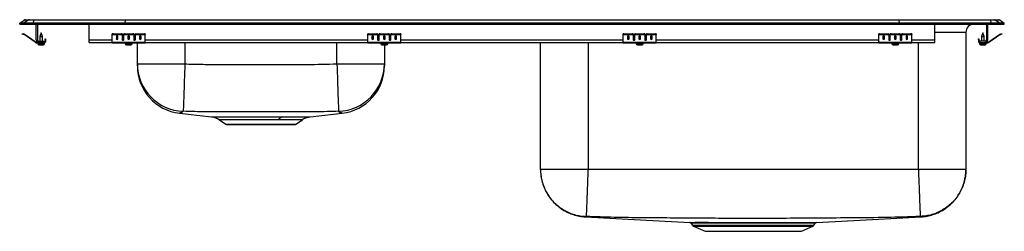
# Model space of a CAD drawing. Extents: x -17.2 to 20.1, y -12.1 to -4.1.
import ezdxf

# ---------------------------------------------------------------- set-up
doc = ezdxf.new("R2010")
doc.units = 0
doc.header["$MEASUREMENT"] = 0
doc.linetypes.add('SLD-SOLID', pattern=[0])
doc.layers.get('0').update_dxf_attribs({"linetype": 'CONTINUOUS'})

# ---------------------------------------------------------------- blocks, each defined once
blk = doc.blocks.new('DRKRQ3717L_FRONT')
at = {"color": 7, "linetype": 'SLD-SOLID'}
for p, q in [((-17.157, -4.186), (-16.994, -4.072)), ((-16.837, -4.072), (-16.999, -4.186)), ((-16.837, -4.072), (-16.994, -4.072)), ((-16.942, -4.055), (-16.784, -4.055)), ((-16.638, -4.072), (-16.837, -4.072)), ((-16.784, -4.055), (-16.635, -4.055)), ((-16.638, -4.072), (-16.645, -4.186)), ((-13.171, -4.072), (-16.638, -4.072)), ((-16.635, -4.055), (-13.17, -4.055)), ((-13.171, -4.072), (-13.174, -4.186)), ((16.106, -4.072), (-13.171, -4.072)), ((-13.17, -4.055), (16.105, -4.055)), ((16.105, -4.055), (19.571, -4.055)), ((16.106, -4.072), (16.11, -4.186)), ((19.573, -4.072), (16.106, -4.072)), ((19.571, -4.055), (19.72, -4.055)), ((19.573, -4.072), (19.58, -4.186)), ((19.772, -4.072), (19.573, -4.072)), ((19.72, -4.055), (19.877, -4.055)), ((19.772, -4.072), (19.935, -4.186)), ((19.93, -4.072), (19.772, -4.072)), ((19.93, -4.072), (20.093, -4.186)), ((-17.157, -4.226), (-17.157, -4.186)), ((-16.999, -4.186), (-17.157, -4.186)), ((-17.157, -4.226), (-16.999, -4.226)), ((-16.999, -4.226), (-16.999, -4.186)), ((-16.645, -4.186), (-16.999, -4.186)), ((-16.999, -4.226), (-16.645, -4.226)), ((-16.645, -4.226), (-16.645, -4.186)), ((-13.174, -4.186), (-16.645, -4.186)), ((-16.645, -4.226), (-13.174, -4.226)), ((-16.532, -4.817), (-16.532, -4.226)), ((-16.484, -4.226), (-16.484, -4.817)), ((-14.532, -4.817), (-14.532, -4.226)), ((16.11, -4.186), (-13.174, -4.186)), ((-13.174, -4.226), (-13.174, -4.186)), ((-13.174, -4.226), (16.11, -4.226)), ((16.11, -4.226), (16.11, -4.186)), ((19.58, -4.186), (16.11, -4.186)), ((16.11, -4.226), (19.58, -4.226)), ((17.468, -4.817), (17.468, -4.226)), ((19.42, -4.226), (19.42, -4.817)), ((19.468, -4.817), (19.468, -4.226)), ((19.58, -4.226), (19.58, -4.186)), ((19.935, -4.186), (19.58, -4.186)), ((19.58, -4.226), (19.935, -4.226)), ((19.935, -4.226), (19.935, -4.186)), ((20.093, -4.186), (19.935, -4.186)), ((19.935, -4.226), (20.093, -4.226)), ((20.093, -4.226), (20.093, -4.186)), ((-17.062, -4.601), (-17.058, -4.586)), ((-17.028, -4.593), (-17.031, -4.608)), ((-16.993, -4.616), (-17.031, -4.608)), ((-16.989, -4.602), (-17.028, -4.593)), ((-16.993, -4.616), (-16.989, -4.602)), ((-16.982, -4.605), (-16.991, -4.617)), ((-16.576, -4.907), (-16.991, -4.617)), ((-16.568, -4.895), (-16.982, -4.605)), ((-16.344, -4.553), (-16.4, -4.687)), ((-16.4, -4.687), (-16.4, -4.865)), ((-16.4, -4.687), (-16.344, -4.687)), ((-16.289, -4.687), (-16.344, -4.553)), ((-16.344, -4.687), (-16.289, -4.687)), ((-16.289, -4.865), (-16.289, -4.687)), ((-16.199, -4.773), (-16.184, -4.773)), ((-16.199, -4.804), (-16.199, -4.773)), ((-16.184, -4.804), (-16.199, -4.804)), ((-16.199, -4.804), (-16.199, -4.893)), ((-16.184, -4.773), (-16.184, -4.804)), ((-16.184, -4.804), (-16.184, -4.893)), ((-14.532, -4.913), (-14.532, -4.817)), ((-13.657, -4.608), (-13.657, -4.593)), ((-13.657, -4.616), (-13.657, -4.608)), ((-13.657, -4.616), (-13.282, -4.616)), ((-13.657, -4.617), (-13.657, -4.616)), ((-13.657, -4.617), (-13.282, -4.617)), ((-13.657, -4.907), (-13.657, -4.617)), ((-13.626, -4.586), (-13.626, -4.601)), ((-13.626, -4.586), (-13.314, -4.586)), ((-13.626, -4.601), (-13.314, -4.601)), ((-13.501, -4.693), (-13.501, -4.775)), ((-13.439, -4.775), (-13.439, -4.693)), ((-13.314, -4.601), (-13.314, -4.586)), ((-13.282, -4.593), (-13.282, -4.608)), ((-13.282, -4.608), (-13.282, -4.616)), ((-13.282, -4.616), (-13.282, -4.617)), ((-13.282, -4.617), (-13.282, -4.81)), ((-13.22, -4.608), (-13.22, -4.593)), ((-13.22, -4.616), (-13.22, -4.608)), ((-13.22, -4.616), (-12.845, -4.616)), ((-13.22, -4.617), (-13.22, -4.616)), ((-13.22, -4.617), (-12.845, -4.617)), ((-13.22, -4.81), (-13.22, -4.617)), ((-13.189, -4.586), (-13.189, -4.601)), ((-13.189, -4.586), (-12.876, -4.586)), ((-13.189, -4.601), (-12.876, -4.601)), ((-13.064, -4.693), (-13.064, -4.775)), ((-13.001, -4.775), (-13.001, -4.693)), ((-12.876, -4.601), (-12.876, -4.586)), ((-12.845, -4.593), (-12.845, -4.608)), ((-12.845, -4.608), (-12.845, -4.616)), ((-12.845, -4.616), (-12.845, -4.617)), ((-12.845, -4.617), (-12.845, -4.81)), ((-12.782, -4.608), (-12.782, -4.593)), ((-12.782, -4.616), (-12.782, -4.608)), ((-12.782, -4.616), (-12.407, -4.616)), ((-12.782, -4.617), (-12.782, -4.616)), ((-12.782, -4.617), (-12.407, -4.617)), ((-12.782, -4.81), (-12.782, -4.617)), ((-12.751, -4.586), (-12.751, -4.601)), ((-12.751, -4.586), (-12.439, -4.586)), ((-12.751, -4.601), (-12.439, -4.601)), ((-12.626, -4.693), (-12.626, -4.775)), ((-12.564, -4.775), (-12.564, -4.693)), ((-12.439, -4.601), (-12.439, -4.586)), ((-12.407, -4.593), (-12.407, -4.608)), ((-12.407, -4.616), (-12.407, -4.608)), ((-12.407, -4.617), (-12.407, -4.616)), ((-12.407, -4.907), (-12.407, -4.617)), ((-3.99, -4.608), (-3.99, -4.593)), ((-3.99, -4.616), (-3.99, -4.608)), ((-3.99, -4.616), (-3.615, -4.616)), ((-3.99, -4.617), (-3.99, -4.616)), ((-3.99, -4.617), (-3.615, -4.617)), ((-3.99, -4.907), (-3.99, -4.617)), ((-3.959, -4.586), (-3.959, -4.601)), ((-3.959, -4.586), (-3.647, -4.586)), ((-3.959, -4.601), (-3.647, -4.601)), ((-3.834, -4.693), (-3.834, -4.775)), ((-3.772, -4.775), (-3.772, -4.693)), ((-3.647, -4.601), (-3.647, -4.586)), ((-3.615, -4.593), (-3.615, -4.608)), ((-3.615, -4.608), (-3.615, -4.616)), ((-3.615, -4.616), (-3.615, -4.617)), ((-3.615, -4.617), (-3.615, -4.81)), ((-3.553, -4.608), (-3.553, -4.593)), ((-3.553, -4.616), (-3.553, -4.608)), ((-3.553, -4.616), (-3.178, -4.616)), ((-3.553, -4.617), (-3.553, -4.616)), ((-3.553, -4.617), (-3.178, -4.617)), ((-3.553, -4.81), (-3.553, -4.617)), ((-3.522, -4.586), (-3.522, -4.601)), ((-3.522, -4.586), (-3.209, -4.586)), ((-3.522, -4.601), (-3.209, -4.601)), ((-3.397, -4.693), (-3.397, -4.775)), ((-3.334, -4.775), (-3.334, -4.693)), ((-3.209, -4.601), (-3.209, -4.586)), ((-3.178, -4.593), (-3.178, -4.608)), ((-3.178, -4.608), (-3.178, -4.616)), ((-3.178, -4.616), (-3.178, -4.617)), ((-3.178, -4.617), (-3.178, -4.81)), ((-3.115, -4.608), (-3.115, -4.593)), ((-3.115, -4.616), (-3.115, -4.608)), ((-3.115, -4.616), (-2.74, -4.616)), ((-3.115, -4.617), (-3.115, -4.616)), ((-3.115, -4.617), (-2.74, -4.617)), ((-3.115, -4.81), (-3.115, -4.617)), ((-3.084, -4.586), (-3.084, -4.601)), ((-3.084, -4.586), (-2.772, -4.586)), ((-3.084, -4.601), (-2.772, -4.601)), ((-2.959, -4.693), (-2.959, -4.775)), ((-2.897, -4.775), (-2.897, -4.693)), ((-2.772, -4.601), (-2.772, -4.586)), ((-2.74, -4.593), (-2.74, -4.608)), ((-2.74, -4.616), (-2.74, -4.608)), ((-2.74, -4.617), (-2.74, -4.616)), ((-2.74, -4.907), (-2.74, -4.617)), ((5.677, -4.608), (5.677, -4.593)), ((5.677, -4.616), (5.677, -4.608)), ((5.677, -4.616), (6.052, -4.616)), ((5.677, -4.617), (5.677, -4.616)), ((5.677, -4.617), (6.052, -4.617)), ((5.677, -4.907), (5.677, -4.617)), ((5.708, -4.586), (5.708, -4.601)), ((5.708, -4.586), (6.02, -4.586)), ((5.708, -4.601), (6.02, -4.601)), ((5.833, -4.693), (5.833, -4.775)), ((5.895, -4.775), (5.895, -4.693)), ((6.02, -4.601), (6.02, -4.586)), ((6.052, -4.593), (6.052, -4.608)), ((6.052, -4.608), (6.052, -4.616)), ((6.052, -4.616), (6.052, -4.617)), ((6.052, -4.617), (6.052, -4.81)), ((6.114, -4.608), (6.114, -4.593)), ((6.114, -4.616), (6.114, -4.608)), ((6.114, -4.616), (6.489, -4.616)), ((6.114, -4.617), (6.114, -4.616)), ((6.114, -4.617), (6.489, -4.617)), ((6.114, -4.81), (6.114, -4.617)), ((6.145, -4.586), (6.145, -4.601)), ((6.145, -4.586), (6.458, -4.586)), ((6.145, -4.601), (6.458, -4.601)), ((6.27, -4.693), (6.27, -4.775)), ((6.333, -4.775), (6.333, -4.693)), ((6.458, -4.601), (6.458, -4.586)), ((6.489, -4.593), (6.489, -4.608)), ((6.489, -4.608), (6.489, -4.616)), ((6.489, -4.616), (6.489, -4.617)), ((6.489, -4.617), (6.489, -4.81)), ((6.552, -4.608), (6.552, -4.593)), ((6.552, -4.616), (6.552, -4.608)), ((6.552, -4.616), (6.927, -4.616)), ((6.552, -4.617), (6.552, -4.616)), ((6.552, -4.617), (6.927, -4.617)), ((6.552, -4.81), (6.552, -4.617)), ((6.583, -4.586), (6.583, -4.601)), ((6.583, -4.586), (6.895, -4.586)), ((6.583, -4.601), (6.895, -4.601)), ((6.708, -4.693), (6.708, -4.775)), ((6.77, -4.775), (6.77, -4.693)), ((6.895, -4.601), (6.895, -4.586)), ((6.927, -4.593), (6.927, -4.608)), ((6.927, -4.616), (6.927, -4.608)), ((6.927, -4.617), (6.927, -4.616)), ((6.927, -4.907), (6.927, -4.617)), ((15.343, -4.608), (15.343, -4.593)), ((15.343, -4.616), (15.343, -4.608)), ((15.343, -4.616), (15.718, -4.616)), ((15.343, -4.617), (15.343, -4.616)), ((15.343, -4.617), (15.718, -4.617)), ((15.343, -4.907), (15.343, -4.617)), ((15.374, -4.586), (15.374, -4.601)), ((15.374, -4.586), (15.686, -4.586)), ((15.374, -4.601), (15.686, -4.601)), ((15.499, -4.693), (15.499, -4.775)), ((15.561, -4.775), (15.561, -4.693)), ((15.686, -4.601), (15.686, -4.586)), ((15.718, -4.593), (15.718, -4.608)), ((15.718, -4.608), (15.718, -4.616)), ((15.718, -4.616), (15.718, -4.617)), ((15.718, -4.617), (15.718, -4.81)), ((15.78, -4.608), (15.78, -4.593)), ((15.78, -4.616), (15.78, -4.608)), ((15.78, -4.616), (16.155, -4.616)), ((15.78, -4.617), (15.78, -4.616)), ((15.78, -4.617), (16.155, -4.617)), ((15.78, -4.81), (15.78, -4.617)), ((15.811, -4.586), (15.811, -4.601)), ((15.811, -4.586), (16.124, -4.586)), ((15.811, -4.601), (16.124, -4.601)), ((15.936, -4.693), (15.936, -4.775)), ((15.999, -4.775), (15.999, -4.693)), ((16.124, -4.601), (16.124, -4.586)), ((16.155, -4.593), (16.155, -4.608)), ((16.155, -4.608), (16.155, -4.616)), ((16.155, -4.616), (16.155, -4.617)), ((16.155, -4.617), (16.155, -4.81)), ((16.218, -4.608), (16.218, -4.593)), ((16.218, -4.616), (16.218, -4.608)), ((16.218, -4.616), (16.593, -4.616)), ((16.218, -4.617), (16.218, -4.616)), ((16.218, -4.617), (16.593, -4.617)), ((16.218, -4.81), (16.218, -4.617)), ((16.249, -4.586), (16.249, -4.601)), ((16.249, -4.586), (16.561, -4.586)), ((16.249, -4.601), (16.561, -4.601)), ((16.374, -4.693), (16.374, -4.775)), ((16.436, -4.775), (16.436, -4.693)), ((16.561, -4.601), (16.561, -4.586)), ((16.593, -4.593), (16.593, -4.608)), ((16.593, -4.616), (16.593, -4.608)), ((16.593, -4.617), (16.593, -4.616)), ((16.593, -4.907), (16.593, -4.617)), ((17.468, -4.913), (17.468, -4.817)), ((18.639, -4.539), (18.639, -9.711)), ((19.12, -4.773), (19.135, -4.773)), ((19.12, -4.804), (19.12, -4.773)), ((19.135, -4.804), (19.12, -4.804)), ((19.12, -4.804), (19.12, -4.893)), ((19.135, -4.773), (19.135, -4.804)), ((19.135, -4.804), (19.135, -4.893)), ((19.28, -4.553), (19.224, -4.687)), ((19.224, -4.687), (19.224, -4.865)), ((19.224, -4.687), (19.335, -4.687)), ((19.335, -4.687), (19.28, -4.553)), ((19.335, -4.865), (19.335, -4.687)), ((19.503, -4.895), (19.918, -4.605)), ((19.512, -4.907), (19.926, -4.617)), ((19.926, -4.617), (19.918, -4.605)), ((19.925, -4.602), (19.963, -4.593)), ((19.925, -4.602), (19.928, -4.616)), ((19.928, -4.616), (19.966, -4.608)), ((19.966, -4.608), (19.963, -4.593)), ((19.994, -4.586), (19.997, -4.601)), ((-16.576, -4.907), (-16.568, -4.895)), ((-16.51, -4.913), (-16.51, -4.928)), ((-16.436, -4.913), (-16.51, -4.913)), ((-16.219, -4.928), (-16.51, -4.928)), ((-16.476, -4.928), (-16.476, -4.959)), ((-16.436, -4.865), (-16.219, -4.865)), ((-16.219, -4.913), (-16.436, -4.913)), ((-16.43, -5.005), (-16.344, -5.005)), ((-16.344, -5.005), (-16.259, -5.005)), ((-16.219, -4.865), (-16.219, -4.913)), ((-16.219, -4.928), (-16.219, -4.913)), ((-16.219, -4.928), (-16.213, -4.928)), ((-16.213, -4.959), (-16.213, -4.928)), ((-16.199, -4.893), (-16.184, -4.893)), ((-14.532, -4.913), (-13.657, -4.913)), ((-13.657, -4.907), (-12.407, -4.907)), ((-13.657, -4.928), (-13.657, -4.907)), ((-13.657, -4.928), (-12.407, -4.928)), ((-13.164, -4.928), (-13.164, -4.959)), ((-13.118, -5.005), (-12.947, -5.005)), ((-12.901, -4.959), (-12.901, -4.928)), ((-12.703, -5.725), (-12.703, -4.928)), ((-12.407, -4.928), (-12.407, -4.907)), ((-12.407, -4.913), (-3.99, -4.913)), ((-3.99, -4.907), (-2.74, -4.907)), ((-3.99, -4.928), (-3.99, -4.907)), ((-3.99, -4.928), (-2.74, -4.928)), ((-3.497, -4.928), (-3.497, -4.959)), ((-3.451, -5.005), (-3.28, -5.005)), ((-3.361, -5.005), (-3.361, -5.725)), ((-3.234, -4.959), (-3.234, -4.928)), ((-2.74, -4.928), (-2.74, -4.907)), ((-2.74, -4.913), (5.677, -4.913)), ((2.547, -9.711), (2.547, -4.913)), ((5.677, -4.907), (6.927, -4.907)), ((5.677, -4.928), (5.677, -4.907)), ((5.677, -4.928), (6.927, -4.928)), ((6.17, -4.928), (6.17, -4.959)), ((6.216, -5.005), (6.387, -5.005)), ((6.433, -4.959), (6.433, -4.928)), ((6.927, -4.928), (6.927, -4.907)), ((6.927, -4.913), (15.343, -4.913)), ((15.343, -4.907), (16.593, -4.907)), ((15.343, -4.928), (15.343, -4.907)), ((15.343, -4.928), (16.593, -4.928)), ((15.836, -4.928), (15.836, -4.959)), ((15.882, -5.005), (16.053, -5.005)), ((16.099, -4.959), (16.099, -4.928)), ((16.593, -4.928), (16.593, -4.907)), ((16.593, -4.913), (17.468, -4.913)), ((19.12, -4.893), (19.135, -4.893)), ((19.148, -4.928), (19.148, -4.959)), ((19.148, -4.928), (19.155, -4.928)), ((19.372, -4.865), (19.155, -4.865)), ((19.155, -4.865), (19.155, -4.913)), ((19.155, -4.913), (19.155, -4.928)), ((19.155, -4.913), (19.372, -4.913)), ((19.155, -4.928), (19.446, -4.928)), ((19.194, -5.005), (19.365, -5.005)), ((19.372, -4.913), (19.446, -4.913)), ((19.411, -4.959), (19.411, -4.928)), ((19.446, -4.928), (19.446, -4.913)), ((19.503, -4.895), (19.512, -4.907)), ((-12.703, -5.725), (-10.907, -5.725)), ((-5.157, -5.725), (-3.361, -5.725)), ((-11.104, -7.586), (-11.104, -7.586)), ((-6.168, -7.722), (-6.167, -7.722)), ((-4.961, -7.586), (-4.958, -7.587)), ((-9.603, -7.834), (-9.357, -8.002)), ((-9.314, -8.015), (-8.032, -8.015)), ((-8.032, -8.015), (-6.751, -8.015)), ((-6.707, -8.002), (-6.461, -7.834)), ((-6.462, -7.832), (-6.462, -7.832)), ((16.843, -9.711), (4.343, -9.711)), ((8.248, -11.751), (8.295, -11.817)), ((8.25, -11.75), (8.25, -11.75)), ((8.339, -11.854), (8.77, -12.051)), ((12.415, -12.051), (12.846, -11.854)), ((12.89, -11.817), (12.937, -11.751)), ((8.77, -12.051), (12.415, -12.051))]:
    blk.add_line(p, q, dxfattribs=at)
at = {"color": 8, "linetype": 'SLD-SOLID'}
for p, q in [((-14.532, -4.817), (-13.657, -4.817)), ((-13.265, -4.817), (-13.237, -4.817)), ((-12.827, -4.817), (-12.8, -4.817)), ((-12.407, -4.817), (-3.99, -4.817)), ((-3.598, -4.817), (-3.57, -4.817)), ((-3.16, -4.817), (-3.133, -4.817)), ((-2.74, -4.817), (5.677, -4.817)), ((6.069, -4.817), (6.097, -4.817)), ((6.507, -4.817), (6.534, -4.817)), ((6.927, -4.817), (15.343, -4.817)), ((15.735, -4.817), (15.763, -4.817)), ((16.173, -4.817), (16.2, -4.817)), ((16.593, -4.817), (17.468, -4.817)), ((18.639, -4.539), (17.468, -4.539)), ((-16.476, -4.959), (-16.344, -4.959)), ((-16.344, -4.959), (-16.213, -4.959)), ((-13.164, -4.959), (-12.901, -4.959)), ((-10.907, -4.913), (-10.907, -5.725)), ((-5.157, -5.725), (-5.157, -4.913)), ((-3.497, -4.959), (-3.234, -4.959)), ((4.343, -4.913), (4.343, -9.711)), ((6.17, -4.959), (6.433, -4.959)), ((15.836, -4.959), (16.099, -4.959)), ((16.843, -9.711), (16.843, -4.913)), ((19.148, -4.959), (19.411, -4.959)), ((-9.357, -8.002), (-8.032, -8.002)), ((-8.032, -8.002), (-6.707, -8.002)), ((8.295, -11.817), (10.593, -11.817)), ((8.339, -11.854), (10.593, -11.854)), ((10.593, -11.817), (12.89, -11.817)), ((10.593, -11.854), (12.846, -11.854))]:
    blk.add_line(p, q, dxfattribs=at)
at = {"color": 7, "linetype": 'SLD-SOLID'}
for points in [[(-17.031, -4.608), (-17.037, -4.606), (-17.043, -4.605), (-17.048, -4.604), (-17.053, -4.603), (-17.056, -4.602), (-17.059, -4.601), (-17.061, -4.601), (-17.062, -4.601)], [(-17.058, -4.586), (-17.058, -4.586), (-17.056, -4.587), (-17.053, -4.587), (-17.049, -4.588), (-17.045, -4.589), (-17.039, -4.59), (-17.034, -4.592), (-17.028, -4.593)], [(19.963, -4.593), (19.969, -4.592), (19.975, -4.59), (19.98, -4.589), (19.985, -4.588), (19.989, -4.587), (19.991, -4.587), (19.993, -4.586), (19.994, -4.586)], [(19.997, -4.601), (19.996, -4.601), (19.995, -4.601), (19.992, -4.602), (19.988, -4.603), (19.983, -4.604), (19.978, -4.605), (19.972, -4.606), (19.966, -4.608)], [(-10.907, -5.725), (-10.913, -5.885), (-10.919, -6.044), (-10.924, -6.2), (-10.93, -6.352), (-10.935, -6.5), (-10.94, -6.641), (-10.945, -6.775), (-10.949, -6.901), (-10.953, -7.017), (-10.957, -7.123), (-10.96, -7.218), (-10.963, -7.301), (-10.966, -7.371), (-10.968, -7.428), (-10.969, -7.472), (-10.97, -7.502), (-10.971, -7.517)], [(-5.157, -5.725), (-5.152, -5.885), (-5.146, -6.044), (-5.14, -6.2), (-5.135, -6.352), (-5.13, -6.5), (-5.125, -6.641), (-5.12, -6.775), (-5.116, -6.901), (-5.111, -7.017), (-5.108, -7.123), (-5.104, -7.218), (-5.101, -7.301), (-5.099, -7.371), (-5.097, -7.428), (-5.095, -7.472), (-5.094, -7.502), (-5.094, -7.517)], [(-11.104, -7.588), (-10.786, -7.623), (-9.897, -7.723)], [(-6.167, -7.723), (-5.279, -7.623), (-4.96, -7.588)], [(4.244, -11.505), (6.085, -11.606), (8.202, -11.723)], [(12.985, -11.723), (15.1, -11.606), (16.942, -11.505)]]:
    blk.add_lwpolyline(points, dxfattribs=at)
for centre, radius, start, end in [((-16.942, -4.146), 0.0911, 90, 125.1176), ((-16.784, -4.146), 0.0909, 90.0028, 125.1476), ((-16.592, -4.07), 0.0459, 161.4249, 182.466), ((19.527, -4.07), 0.0459, 357.534, 18.5751), ((19.72, -4.146), 0.0909, 54.8524, 89.9972), ((19.877, -4.146), 0.0911, 54.8824, 90), ((18.951, -4.539), 0.313, 90, 180), ((-16.994, -4.621), 0.005, 55, 77.5), ((-16.994, -4.621), 0.02, 55, 77.5), ((-16.436, -4.817), 0.096, 180, 270), ((-16.436, -4.817), 0.048, 180, 270), ((-13.633, -4.627), 0.0418, 79.7471, 124.6782), ((-13.633, -4.642), 0.0418, 79.747, 124.6783), ((-13.306, -4.627), 0.0418, 55.3209, 100.2538), ((-13.306, -4.642), 0.0418, 55.3208, 100.2539), ((-13.196, -4.627), 0.0418, 79.7462, 124.6791), ((-13.196, -4.642), 0.0418, 79.7461, 124.6792), ((-12.869, -4.627), 0.0418, 55.3235, 100.2512), ((-12.869, -4.642), 0.0418, 55.3234, 100.2513), ((-12.758, -4.627), 0.0418, 79.7488, 124.6765), ((-12.758, -4.642), 0.0418, 79.7487, 124.6766), ((-12.431, -4.627), 0.0418, 55.3209, 100.2538), ((-12.431, -4.642), 0.0418, 55.3208, 100.2539), ((-3.966, -4.627), 0.0418, 79.7475, 124.6778), ((-3.966, -4.642), 0.0418, 79.7474, 124.6779), ((-3.639, -4.627), 0.0418, 55.3207, 100.2535), ((-3.639, -4.642), 0.0418, 55.3206, 100.2536), ((-3.529, -4.627), 0.0418, 79.7465, 124.6793), ((-3.529, -4.642), 0.0418, 79.7464, 124.6794), ((-3.202, -4.627), 0.0418, 55.3215, 100.253), ((-3.202, -4.642), 0.0418, 55.3214, 100.2531), ((-3.091, -4.627), 0.0418, 79.747, 124.6785), ((-3.091, -4.642), 0.0418, 79.7469, 124.6786), ((-2.764, -4.627), 0.0418, 55.3222, 100.2525), ((-2.764, -4.642), 0.0418, 55.3221, 100.2526), ((5.701, -4.627), 0.0418, 79.7475, 124.6778), ((5.701, -4.642), 0.0418, 79.7474, 124.6779), ((6.028, -4.627), 0.0418, 55.3215, 100.253), ((6.028, -4.642), 0.0418, 55.3214, 100.2531), ((6.138, -4.627), 0.0418, 79.747, 124.6785), ((6.138, -4.642), 0.0418, 79.7469, 124.6786), ((6.465, -4.627), 0.0418, 55.3222, 100.2525), ((6.465, -4.642), 0.0418, 55.3221, 100.2526), ((6.576, -4.627), 0.0418, 79.7475, 124.6778), ((6.576, -4.642), 0.0418, 79.7474, 124.6779), ((6.903, -4.627), 0.0418, 55.3222, 100.2525), ((6.903, -4.642), 0.0418, 55.3221, 100.2526), ((15.367, -4.627), 0.0418, 79.7462, 124.6791), ((15.367, -4.642), 0.0418, 79.7461, 124.6792), ((15.694, -4.627), 0.0418, 55.3235, 100.2512), ((15.694, -4.642), 0.0418, 55.3234, 100.2513), ((15.804, -4.627), 0.0418, 79.7488, 124.6765), ((15.804, -4.642), 0.0418, 79.7487, 124.6766), ((16.131, -4.627), 0.0418, 55.3209, 100.2538), ((16.131, -4.642), 0.0418, 55.3208, 100.2539), ((16.242, -4.627), 0.0418, 79.7462, 124.6791), ((16.242, -4.642), 0.0418, 79.7461, 124.6792), ((16.569, -4.627), 0.0418, 55.3218, 100.2529), ((16.569, -4.642), 0.0418, 55.3217, 100.253), ((19.372, -4.817), 0.096, 270, 0), ((19.372, -4.817), 0.048, 270, 0), ((19.929, -4.621), 0.02, 102.5, 125), ((19.929, -4.621), 0.005, 102.5, 125), ((-16.51, -4.813), 0.115, 235, 270), ((-16.51, -4.813), 0.1, 235, 270), ((-16.43, -4.959), 0.046, 180, 270), ((-16.259, -4.959), 0.046, 270, 0), ((-16.219, -4.893), 0.035, 270, 0), ((-16.219, -4.893), 0.02, 270, 0), ((-13.118, -4.959), 0.046, 180, 270), ((-12.947, -4.959), 0.046, 270, 0), ((-3.451, -4.959), 0.046, 180, 270), ((-3.28, -4.959), 0.046, 270, 0), ((6.216, -4.959), 0.046, 180, 270), ((6.387, -4.959), 0.046, 270, 0), ((15.882, -4.959), 0.046, 180, 270), ((16.053, -4.959), 0.046, 270, 0), ((19.155, -4.893), 0.035, 180, 270), ((19.155, -4.893), 0.02, 180, 270), ((19.194, -4.959), 0.046, 180, 270), ((19.365, -4.959), 0.046, 270, 0), ((19.446, -4.813), 0.1, 270, 305), ((19.446, -4.813), 0.115, 270, 305), ((-10.909, -5.723), 1.795, 180.0382, 268.0119), ((-10.907, -5.802), 1.796, 179.9994, 263.7056), ((-5.156, -5.723), 1.795, 271.9881, 359.9618), ((-5.157, -5.802), 1.796, 276.3593, 359.9655), ((-7.165, -7.944), 0.222, 104.3727, 152.287), ((-9.314, -7.938), 0.0774, 235.7548, 270), ((-6.751, -7.938), 0.0774, 270, 304.2452), ((8.384, -11.755), 0.109, 215, 245.4762), ((8.838, -11.768), 0.0448, 23.4187, 82.3471), ((11.655, -11.754), 0.0342, 112.8639, 171.5404), ((12.74, -11.778), 0.0549, 94.0659, 149.144), ((12.801, -11.755), 0.109, 294.5238, 325), ((12.989, -11.785), 0.0625, 90.2559, 145.8945)]:
    blk.add_arc(centre, radius, start, end, dxfattribs=at)
for centre, major_axis, ratio, start_param, end_param in [((-13.17, -4.146), (0, 0.0911), 0.022402, 0, 0.612917), ((16.105, -4.146), (0, 0.0911), 0.022402, 5.670268, 6.283185), ((-13.47, -4.693), (0.0312, 0), 0.700208, 0, 3.141593), ((-13.47, -4.762), (0.0312, 0), 0.700208, 3.141593, 6.283185), ((-13.47, -4.775), (0.0312, 0), 0.700208, 3.141593, 6.283185), ((-13.251, -4.797), (0.0312, 0), 0.700208, 3.141593, 6.283185), ((-13.251, -4.81), (0.0312, 0), 0.700208, 3.141593, 6.283185), ((-13.032, -4.693), (0.0312, 0), 0.700208, 0, 3.141593), ((-13.032, -4.762), (0.0312, 0), 0.700208, 3.141593, 6.283185), ((-13.032, -4.775), (0.0312, 0), 0.700208, 3.141593, 6.283185), ((-12.814, -4.797), (0.0312, 0), 0.700208, 3.141593, 6.283185), ((-12.814, -4.81), (0.0312, 0), 0.700208, 3.141593, 6.283185), ((-12.595, -4.693), (0.0312, 0), 0.700208, 0, 3.141593), ((-12.595, -4.762), (0.0312, 0), 0.700208, 3.141593, 6.283185), ((-12.595, -4.775), (0.0312, 0), 0.700208, 3.141593, 6.283185), ((-3.803, -4.693), (0.0313, 0), 0.700208, 0, 3.141593), ((-3.803, -4.762), (0.0313, 0), 0.700208, 3.141593, 6.283185), ((-3.803, -4.775), (0.0313, 0), 0.700208, 3.141593, 6.283185), ((-3.584, -4.797), (0.0313, 0), 0.700208, 3.141593, 6.283185), ((-3.584, -4.81), (0.0313, 0), 0.700208, 3.141593, 6.283185), ((-3.365, -4.693), (0.0312, 0), 0.700208, 0, 3.141593), ((-3.365, -4.762), (0.0312, 0), 0.700208, 3.141593, 6.283185), ((-3.365, -4.775), (0.0312, 0), 0.700208, 3.141593, 6.283185), ((-3.147, -4.797), (0.0312, 0), 0.700208, 3.141593, 6.283185), ((-3.147, -4.81), (0.0312, 0), 0.700208, 3.141593, 6.283185), ((-2.928, -4.693), (0.0312, 0), 0.700208, 0, 3.141593), ((-2.928, -4.762), (0.0312, 0), 0.700208, 3.141593, 6.283185), ((-2.928, -4.775), (0.0312, 0), 0.700208, 3.141593, 6.283185), ((5.864, -4.693), (0.0312, 0), 0.700208, 0, 3.141593), ((5.864, -4.762), (0.0312, 0), 0.700208, 3.141593, 6.283185), ((5.864, -4.775), (0.0312, 0), 0.700208, 3.141593, 6.283185), ((6.083, -4.797), (0.0312, 0), 0.700208, 3.141593, 6.283185), ((6.083, -4.81), (0.0312, 0), 0.700208, 3.141593, 6.283185), ((6.302, -4.693), (0.0313, 0), 0.700208, 0, 3.141593), ((6.302, -4.762), (0.0313, 0), 0.700208, 3.141593, 6.283185), ((6.302, -4.775), (0.0313, 0), 0.700208, 3.141593, 6.283185), ((6.52, -4.797), (0.0312, 0), 0.700208, 3.141593, 6.283185), ((6.52, -4.81), (0.0312, 0), 0.700208, 3.141593, 6.283185), ((6.739, -4.693), (0.0312, 0), 0.700208, 0, 3.141593), ((6.739, -4.762), (0.0312, 0), 0.700208, 3.141593, 6.283185), ((6.739, -4.775), (0.0312, 0), 0.700208, 3.141593, 6.283185), ((15.53, -4.693), (0.0312, 0), 0.700208, 0, 3.141593), ((15.53, -4.762), (0.0312, 0), 0.700208, 3.141593, 6.283185), ((15.53, -4.775), (0.0312, 0), 0.700208, 3.141593, 6.283185), ((15.749, -4.797), (0.0312, 0), 0.700208, 3.141593, 6.283185), ((15.749, -4.81), (0.0312, 0), 0.700208, 3.141593, 6.283185), ((15.968, -4.693), (0.0312, 0), 0.700208, 0, 3.141593), ((15.968, -4.762), (0.0312, 0), 0.700208, 3.141593, 6.283185), ((15.968, -4.775), (0.0312, 0), 0.700208, 3.141593, 6.283185), ((16.186, -4.797), (0.0312, 0), 0.700208, 3.141593, 6.283185), ((16.186, -4.81), (0.0312, 0), 0.700208, 3.141593, 6.283185), ((16.405, -4.693), (0.0312, 0), 0.700208, 0, 3.141593), ((16.405, -4.762), (0.0312, 0), 0.700208, 3.141593, 6.283185), ((16.405, -4.775), (0.0312, 0), 0.700208, 3.141593, 6.283185)]:
    blk.add_ellipse(centre, major_axis=major_axis, ratio=ratio, start_param=start_param, end_param=end_param, dxfattribs=at)
for points, knots in [([(-12.703, -5.801), (-12.703, -5.802), (-12.703, -5.804), (-12.703, -5.798), (-12.703, -5.78), (-12.703, -5.74), (-12.703, -5.725)], [0, 0, 0, 0, 0.058272, 0.415377, 0.772448, 1, 1, 1, 1]), ([(-10.907, -5.725), (-10.703, -5.731), (-10.295, -5.743), (-9.132, -5.743), (-7.797, -5.743), (-6.288, -5.75), (-5.534, -5.733), (-5.157, -5.725)], [0, 0, 0, 0, 0.10655, 0.213143, 0.60655, 0.80329, 1, 1, 1, 1]), ([(-3.361, -5.725), (-3.361, -5.734), (-3.361, -5.756), (-3.361, -5.776), (-3.361, -5.784), (-3.361, -5.795), (-3.361, -5.799), (-3.361, -5.801)], [0, 0, 0, 0, 0.146535, 0.3362, 0.431025, 0.620675, 1, 1, 1, 1]), ([(-10.971, -7.517), (-10.985, -7.533), (-11.004, -7.554), (-11.033, -7.566), (-11.062, -7.569), (-11.062, -7.569), (-11.062, -7.569)], [0, 0, 0, 0, 0.618149, 0.809043, 0.999999, 1, 1, 1, 1]), ([(-10.1, -7.533), (-10.1, -7.533), (-10.391, -7.533), (-10.681, -7.525), (-10.971, -7.517)], [0, 0, 0, 0, 0.000003, 1, 1, 1, 1]), ([(-5.964, -7.533), (-5.964, -7.533), (-6.563, -7.533), (-7.76, -7.538), (-9.001, -7.536), (-9.781, -7.534), (-9.963, -7.533), (-10.1, -7.533), (-10.1, -7.533)], [0, 0, 0, 0, 0.000001, 0.434249, 0.868501, 0.900354, 0.999999, 1, 1, 1, 1]), ([(-9.897, -7.723), (-9.897, -7.723), (-9.884, -7.724), (-9.843, -7.731), (-9.78, -7.746), (-9.707, -7.773), (-9.649, -7.802), (-9.615, -7.825), (-9.603, -7.833)], [0, 0, 0, 0, 0.000381, 0.126239, 0.389225, 0.612098, 0.860256, 1, 1, 1, 1]), ([(-6.461, -7.832), (-6.457, -7.829), (-6.436, -7.814), (-6.394, -7.791), (-6.34, -7.766), (-6.287, -7.747), (-6.24, -7.735), (-6.2, -7.727), (-6.176, -7.724), (-6.168, -7.723), (-6.168, -7.723)], [0, 0, 0, 0, 0.046997, 0.250559, 0.441349, 0.617093, 0.774222, 0.905592, 0.999957, 1, 1, 1, 1]), ([(-5.094, -7.517), (-5.384, -7.525), (-5.673, -7.533), (-5.964, -7.533), (-5.964, -7.533)], [0, 0, 0, 0, 0.999997, 1, 1, 1, 1]), ([(2.547, -9.711), (2.548, -9.77), (2.551, -9.88), (2.574, -10.032), (2.602, -10.159), (2.632, -10.263), (2.671, -10.371), (2.722, -10.49), (2.787, -10.612), (2.841, -10.697), (2.877, -10.75), (2.905, -10.788), (2.955, -10.853), (3.04, -10.952), (3.156, -11.063), (3.29, -11.17), (3.435, -11.265), (3.605, -11.353), (3.799, -11.427), (4.015, -11.483), (4.166, -11.498), (4.244, -11.505)], [0, 0, 0, 0, 0.064452, 0.121178, 0.169223, 0.20788, 0.240314, 0.295434, 0.351106, 0.392493, 0.405902, 0.421513, 0.445264, 0.496196, 0.565393, 0.621444, 0.685034, 0.755607, 0.832362, 0.914252, 1, 1, 1, 1]), ([(2.547, -9.711), (2.549, -9.781), (2.554, -9.925), (2.595, -10.14), (2.662, -10.356), (2.76, -10.567), (2.887, -10.766), (3.04, -10.949), (3.217, -11.109), (3.411, -11.243), (3.618, -11.349), (3.831, -11.425), (4.045, -11.474), (4.188, -11.484), (4.258, -11.489)], [0, 0, 0, 0, 0.077134, 0.157446, 0.240497, 0.325727, 0.412474, 0.5, 0.587526, 0.674273, 0.759503, 0.842554, 0.922866, 1, 1, 1, 1]), ([(4.343, -9.711), (4.264, -9.711), (4.108, -9.711), (3.877, -9.711), (3.653, -9.711), (3.442, -9.711), (3.246, -9.711), (3.069, -9.711), (2.914, -9.711), (2.783, -9.711), (2.679, -9.711), (2.603, -9.711), (2.556, -9.711), (2.55, -9.711), (2.547, -9.711)], [0, 0, 0, 0, 0.083333, 0.166667, 0.25, 0.333333, 0.416667, 0.5, 0.583333, 0.666667, 0.75, 0.833333, 0.916667, 1, 1, 1, 1]), ([(4.343, -9.711), (4.342, -9.726), (4.338, -9.836), (4.33, -10.045), (4.319, -10.33), (4.309, -10.603), (4.3, -10.85), (4.291, -11.066), (4.284, -11.242), (4.279, -11.375), (4.276, -11.461), (4.275, -11.486), (4.275, -11.489), (4.275, -11.49)], [0, 0, 0, 0, 0.016258, 0.119694, 0.228816, 0.337937, 0.447058, 0.55618, 0.665301, 0.774422, 0.883544, 0.992665, 1, 1, 1, 1]), ([(16.843, -9.711), (16.843, -9.726), (16.847, -9.836), (16.855, -10.045), (16.866, -10.33), (16.877, -10.603), (16.886, -10.85), (16.894, -11.066), (16.901, -11.242), (16.906, -11.375), (16.91, -11.461), (16.911, -11.486), (16.911, -11.489), (16.911, -11.49)], [0, 0, 0, 0, 0.016258, 0.119694, 0.228816, 0.337937, 0.447058, 0.55618, 0.665301, 0.774422, 0.883544, 0.992665, 1, 1, 1, 1]), ([(18.639, -9.711), (18.636, -9.711), (18.63, -9.711), (18.582, -9.711), (18.507, -9.711), (18.403, -9.711), (18.272, -9.711), (18.116, -9.711), (17.939, -9.711), (17.743, -9.711), (17.532, -9.711), (17.309, -9.711), (17.078, -9.711), (16.921, -9.711), (16.843, -9.711)], [0, 0, 0, 0, 0.083333, 0.166667, 0.25, 0.333333, 0.416667, 0.5, 0.583333, 0.666667, 0.75, 0.833333, 0.916667, 1, 1, 1, 1]), ([(18.639, -9.711), (18.636, -9.781), (18.632, -9.925), (18.591, -10.14), (18.523, -10.356), (18.426, -10.567), (18.299, -10.766), (18.145, -10.949), (17.969, -11.109), (17.774, -11.243), (17.568, -11.349), (17.354, -11.425), (17.141, -11.474), (16.998, -11.484), (16.928, -11.489)], [0, 0, 0, 0, 0.077134, 0.157446, 0.240497, 0.325727, 0.412474, 0.5, 0.587526, 0.674273, 0.759503, 0.842554, 0.922866, 1, 1, 1, 1]), ([(16.942, -11.505), (17.019, -11.498), (17.171, -11.483), (17.386, -11.427), (17.581, -11.353), (17.751, -11.265), (17.895, -11.17), (18.03, -11.063), (18.145, -10.952), (18.23, -10.853), (18.28, -10.788), (18.309, -10.75), (18.339, -10.706), (18.379, -10.643), (18.429, -10.556), (18.479, -10.456), (18.522, -10.352), (18.562, -10.236), (18.6, -10.094), (18.632, -9.916), (18.636, -9.783), (18.639, -9.711)], [0, 0, 0, 0, 0.08575, 0.16764, 0.244397, 0.314971, 0.378563, 0.434615, 0.503813, 0.554746, 0.578498, 0.594109, 0.607518, 0.63675, 0.676435, 0.718521, 0.759717, 0.800903, 0.85369, 0.920616, 1, 1, 1, 1]), ([(4.275, -11.49), (4.274, -11.489), (4.271, -11.489), (4.267, -11.489), (4.262, -11.489), (4.258, -11.489), (4.258, -11.489), (4.258, -11.489)], [0, 0, 0, 0, 0.1210505, 0.2442712, 0.4949017, 0.7488335, 1, 1, 1, 1]), ([(16.911, -11.49), (16.486, -11.505), (15.635, -11.537), (14.367, -11.543), (13.106, -11.555), (11.85, -11.562), (10.663, -11.565), (9.544, -11.563), (8.497, -11.558), (7.453, -11.549), (6.399, -11.541), (5.34, -11.529), (4.628, -11.503), (4.275, -11.49)], [0, 0, 0, 0, 0.100972, 0.202024, 0.301061, 0.400396, 0.499996, 0.58301, 0.665855, 0.748485, 0.830961, 0.91599, 1, 1, 1, 1]), ([(16.928, -11.489), (16.928, -11.489), (16.927, -11.489), (16.923, -11.489), (16.918, -11.489), (16.914, -11.489), (16.912, -11.489), (16.911, -11.49)], [0, 0, 0, 0, 0.251162, 0.505109, 0.75571, 0.878951, 1, 1, 1, 1]), ([(8.202, -11.723), (8.201, -11.723), (8.2, -11.723), (8.215, -11.723), (8.245, -11.723), (8.292, -11.723), (8.356, -11.723), (8.437, -11.723), (8.542, -11.724), (8.674, -11.724), (8.787, -11.723), (8.844, -11.723)], [0, 0, 0, 0, 0.041847, 0.151491, 0.261135, 0.372415, 0.483695, 0.598199, 0.712702, 0.855629, 1, 1, 1, 1]), ([(8.215, -11.726), (8.215, -11.726), (8.221, -11.727), (8.231, -11.732), (8.243, -11.741), (8.247, -11.748), (8.249, -11.75)], [0, 0, 0, 0, 0.009091, 0.399056, 0.828606, 1, 1, 1, 1]), ([(8.907, -11.723), (8.852, -11.724), (8.743, -11.724), (8.617, -11.724), (8.517, -11.724), (8.448, -11.724), (8.415, -11.723), (8.402, -11.723)], [0, 0, 0, 0, 0.247688, 0.492928, 0.683853, 0.874777, 1, 1, 1, 1]), ([(8.844, -11.723), (8.891, -11.723), (8.986, -11.723), (9.159, -11.723), (9.363, -11.722), (9.601, -11.722), (9.852, -11.722), (10.112, -11.721), (10.377, -11.721), (10.646, -11.721), (10.914, -11.721), (11.179, -11.722), (11.423, -11.722), (11.573, -11.722), (11.642, -11.722)], [0, 0, 0, 0, 0.066306, 0.132613, 0.220582, 0.308832, 0.396803, 0.48479, 0.573056, 0.661043, 0.749185, 0.837605, 0.925746, 1, 1, 1, 1]), ([(11.621, -11.749), (11.554, -11.749), (11.427, -11.748), (11.233, -11.748), (11.042, -11.748), (10.845, -11.748), (10.647, -11.748), (10.45, -11.748), (10.255, -11.748), (10.06, -11.748), (9.868, -11.748), (9.684, -11.749), (9.506, -11.749), (9.335, -11.749), (9.171, -11.749), (9.018, -11.75), (8.925, -11.75), (8.879, -11.75)], [0, 0, 0, 0, 0.074234, 0.139475, 0.204715, 0.271857, 0.339, 0.404129, 0.469259, 0.536284, 0.603308, 0.668407, 0.733506, 0.800487, 0.867468, 0.933501, 1, 1, 1, 1]), ([(12.693, -11.75), (12.69, -11.75), (12.659, -11.75), (12.594, -11.75), (12.49, -11.75), (12.374, -11.75), (12.221, -11.75), (12.021, -11.749), (11.808, -11.749), (11.67, -11.749), (11.621, -11.749)], [0, 0, 0, 0, 0.013698, 0.135272, 0.256845, 0.378424, 0.500002, 0.696503, 0.892998, 1, 1, 1, 1]), ([(11.642, -11.722), (11.691, -11.722), (11.833, -11.722), (12.05, -11.723), (12.254, -11.723), (12.411, -11.723), (12.532, -11.724), (12.642, -11.724), (12.705, -11.724), (12.736, -11.723)], [0, 0, 0, 0, 0.106969, 0.303439, 0.499915, 0.621518, 0.74312, 0.87156, 1, 1, 1, 1]), ([(12.736, -11.723), (12.764, -11.723), (12.82, -11.723), (12.886, -11.723), (12.936, -11.723), (12.976, -11.723), (12.982, -11.723), (12.985, -11.723)], [0, 0, 0, 0, 0.180606, 0.361212, 0.547065, 0.732917, 1, 1, 1, 1])]:
    blk.add_open_spline(points, degree=3, knots=knots, dxfattribs=at)
at = {"color": 8, "linetype": 'SLD-SOLID'}
for points, knots in [([(-11.062, -7.569), (-11.062, -7.569), (-11.062, -7.569), (-11.073, -7.577), (-11.093, -7.582), (-11.11, -7.588), (-11.105, -7.587), (-11.104, -7.586)], [0, 0, 0, 0, 0.000001, 0.225805, 0.451622, 0.903213, 1, 1, 1, 1]), ([(-9.897, -7.722), (-9.897, -7.722), (-9.898, -7.722), (-9.843, -7.723), (-9.741, -7.725), (-9.591, -7.727), (-9.429, -7.728), (-9.279, -7.729), (-9.155, -7.73), (-9.022, -7.73), (-8.88, -7.729), (-8.73, -7.729), (-8.524, -7.728), (-8.311, -7.728), (-8.094, -7.727), (-7.881, -7.727), (-7.619, -7.728), (-7.383, -7.728), (-7.253, -7.729), (-7.22, -7.729)], [0, 0, 0, 0, 0.051944, 0.134622, 0.21456, 0.296619, 0.378293, 0.420401, 0.462509, 0.50481, 0.54711, 0.590779, 0.63445, 0.718931, 0.762448, 0.805965, 0.887511, 0.971283, 1, 1, 1, 1]), ([(-7.22, -7.729), (-7.146, -7.729), (-6.997, -7.73), (-6.822, -7.729), (-6.648, -7.728), (-6.487, -7.727), (-6.333, -7.725), (-6.228, -7.723), (-6.169, -7.722), (-6.168, -7.722), (-6.168, -7.722)], [0, 0, 0, 0, 0.118594, 0.239558, 0.312615, 0.460015, 0.604011, 0.751899, 0.896871, 1, 1, 1, 1]), ([(-4.958, -7.587), (-4.958, -7.587), (-4.954, -7.588), (-4.977, -7.581), (-4.997, -7.573), (-5.003, -7.569), (-5.025, -7.567), (-5.049, -7.559), (-5.072, -7.543), (-5.086, -7.527), (-5.094, -7.517)], [0, 0, 0, 0, 0.002728, 0.37662, 0.56206, 0.609846, 0.657686, 0.755149, 0.852718, 1, 1, 1, 1]), ([(-7.362, -7.841), (-7.389, -7.841), (-7.494, -7.84), (-7.688, -7.839), (-7.947, -7.839), (-8.215, -7.839), (-8.479, -7.84), (-8.732, -7.841), (-8.96, -7.842), (-9.162, -7.84), (-9.329, -7.838), (-9.461, -7.835), (-9.552, -7.833), (-9.603, -7.832), (-9.602, -7.832), (-9.602, -7.832)], [0, 0, 0, 0, 0.028559, 0.109474, 0.19274, 0.276565, 0.363036, 0.44749, 0.534453, 0.616378, 0.700466, 0.780528, 0.862797, 0.943486, 1, 1, 1, 1]), ([(-6.462, -7.832), (-6.463, -7.832), (-6.464, -7.832), (-6.516, -7.833), (-6.61, -7.835), (-6.743, -7.838), (-6.883, -7.84), (-7.029, -7.841), (-7.176, -7.842), (-7.3, -7.841), (-7.362, -7.841)], [0, 0, 0, 0, 0.104698, 0.251183, 0.396525, 0.541879, 0.688304, 0.761308, 0.880659, 1, 1, 1, 1]), ([(4.258, -11.489), (4.253, -11.494), (4.243, -11.504), (4.245, -11.503), (4.244, -11.505), (4.244, -11.505), (4.244, -11.505), (4.244, -11.505)], [0, 0, 0, 0, 0.228809, 0.449097, 0.669441, 0.889814, 1, 1, 1, 1]), ([(16.942, -11.505), (16.942, -11.505), (16.942, -11.505), (16.942, -11.505), (16.94, -11.503), (16.942, -11.504), (16.933, -11.494), (16.928, -11.489)], [0, 0, 0, 0, 0.000129, 0.247759, 0.495356, 0.742891, 1, 1, 1, 1]), ([(8.879, -11.75), (8.824, -11.75), (8.713, -11.75), (8.585, -11.75), (8.483, -11.75), (8.404, -11.75), (8.34, -11.75), (8.292, -11.75), (8.262, -11.75), (8.248, -11.75), (8.249, -11.75), (8.25, -11.75)], [0, 0, 0, 0, 0.143964, 0.286506, 0.397478, 0.508449, 0.622633, 0.736818, 0.8479, 0.958983, 1, 1, 1, 1]), ([(12.936, -11.75), (12.936, -11.75), (12.938, -11.75), (12.925, -11.75), (12.889, -11.75), (12.819, -11.75), (12.735, -11.75), (12.693, -11.75)], [0, 0, 0, 0, 0.062422, 0.248114, 0.433806, 0.714484, 1, 1, 1, 1])]:
    blk.add_open_spline(points, degree=3, knots=knots, dxfattribs=at)

msp = doc.modelspace()

# ---------------------------------------------------------------- block references
msp.add_blockref('DRKRQ3717L_FRONT', (0, 0))

doc.saveas('drawing.dxf')
